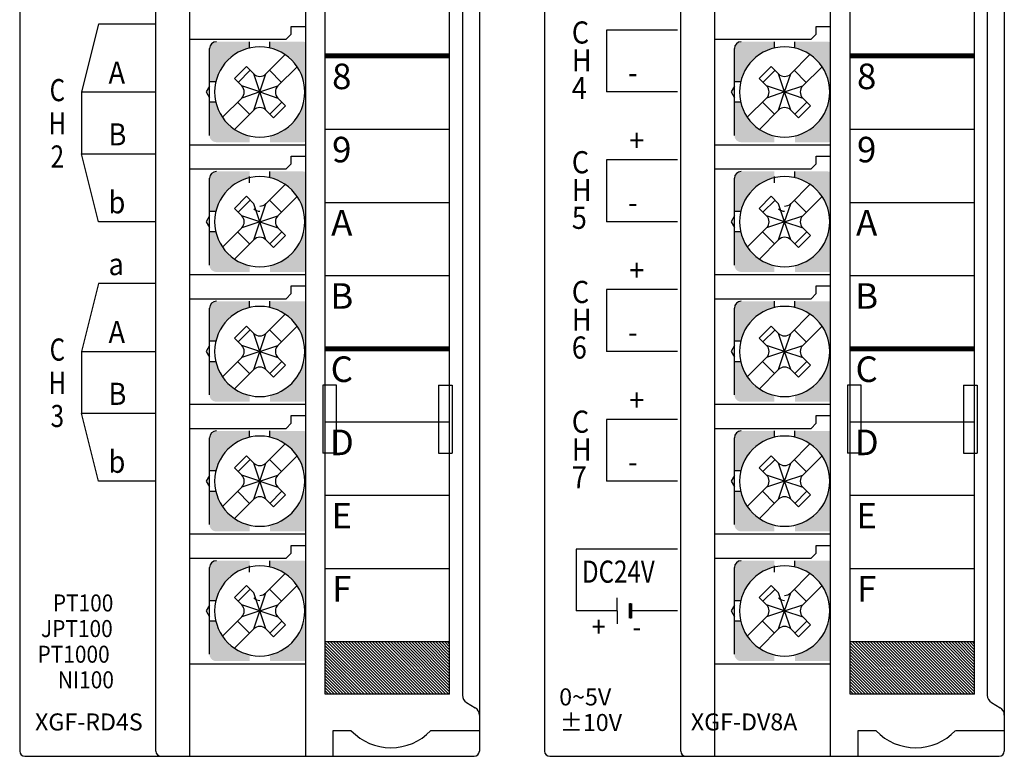
# Model space of a CAD drawing. Extents: x -653 to 2229, y -1455 to -568.
# Drawn here: x 1981 to 2039, y -839 to -796 of the extents above; entities that cross this region are included whole.
import ezdxf
from ezdxf.enums import TextEntityAlignment as Align

# ---------------------------------------------------------------- set-up
doc = ezdxf.new("R2010")
doc.units = 0
doc.header["$LTSCALE"] = 23.1
doc.header["$MEASUREMENT"] = 0
doc.layers.get('0').update_dxf_attribs({"linetype": 'CONTINUOUS'})
for name, color, linetype in [('1', 3, 'CONTINUOUS'), ('nut', 9, 'CONTINUOUS'), ('pin', 6, 'CONTINUOUS'), ('SCREW', 4, 'CONTINUOUS'), ('T', 3, 'CONTINUOUS')]:
    doc.layers.add(name, color=color, linetype=linetype)
doc.styles.add('S', font='ROMANS.shx', dxfattribs={"width": 0.8})
doc.styles.add('SIMPLEX', font='simplex', dxfattribs={"height": 2.5, "bigfont": 'whgtxt'})
doc.styles.add('XG-T TEXT', font='romans.shx', dxfattribs={"width": 0.8, "bigfont": 'whgtxt.shx'})

msp = doc.modelspace()

# ---------------------------------------------------------------- hatches: boundary and pattern name
at = {"ltscale": 0.002}
h = msp.add_hatch(dxfattribs=at)
h.set_pattern_fill('ANSI31', scale=1.00004, angle=-90, style=0)
h.set_pattern_definition([(315, (2403.77133, 3943.77753), (0.0883918832, 0.0883918832), [])])
h.paths.add_polyline_path([(2006.247, -835.594), (2006.247, -832.507), (2000.022, -832.507), (2000.022, -835.594)])
h.paths.add_polyline_path([(2000.022, -832.507), (1998.947, -832.507), (1998.947, -835.594), (2000.022, -835.594)])
h = msp.add_hatch(dxfattribs=at)
h.set_pattern_fill('ANSI31', scale=1.00004, angle=-90, style=0)
h.set_pattern_definition([(315, (2434.59966, 3943.77754), (0.0883918832, 0.0883918832), [])])
h.paths.add_polyline_path([(2037.075, -835.594), (2037.075, -832.507), (2030.85, -832.507), (2030.85, -835.594)])
h.paths.add_polyline_path([(2030.85, -832.507), (2029.775, -832.507), (2029.775, -835.594), (2030.85, -835.594)])
at = {"layer": 'nut'}
h = msp.add_hatch(color=7, dxfattribs=at)
h.paths.add_polyline_path([(1997.678, -799.623), (1997.797, -799.623), (1997.797, -797.302, 0.096396), (1997.647, -797.273), (1995.697, -797.273), (1995.697, -797.642, -0.285932)])
h.paths.add_polyline_path([(1997.647, -803.173, 0.096396), (1997.797, -803.144), (1997.797, -800.823), (1997.678, -800.823, -0.285932), (1995.697, -802.804), (1995.697, -803.173)])
h.paths.add_polyline_path([(1994.496, -803.173), (1994.496, -802.804, -0.285932), (1992.515, -800.823), (1992.146, -800.823), (1992.146, -802.773, 0.414214), (1992.546, -803.173)])
h.paths.add_polyline_path([(1994.496, -797.642), (1994.496, -797.273), (1992.546, -797.273, 0.414214), (1992.146, -797.673), (1992.146, -799.623), (1992.515, -799.623, -0.285932)])
h = msp.add_hatch(color=7, dxfattribs=at)
h.paths.add_polyline_path([(2028.506, -799.623), (2028.625, -799.623), (2028.625, -797.302, 0.096396), (2028.475, -797.273), (2026.525, -797.273), (2026.525, -797.642, -0.285932)])
h.paths.add_polyline_path([(2028.475, -803.173, 0.096396), (2028.625, -803.144), (2028.625, -800.823), (2028.506, -800.823, -0.285932), (2026.525, -802.804), (2026.525, -803.173)])
h.paths.add_polyline_path([(2025.325, -803.173), (2025.325, -802.804, -0.285932), (2023.344, -800.823), (2022.975, -800.823), (2022.975, -802.773, 0.414214), (2023.375, -803.173)])
h.paths.add_polyline_path([(2025.325, -797.642), (2025.325, -797.273), (2023.375, -797.273, 0.414214), (2022.975, -797.673), (2022.975, -799.623), (2023.344, -799.623, -0.285932)])
h = msp.add_hatch(color=7, dxfattribs=at)
h.paths.add_polyline_path([(1997.678, -807.243), (1997.797, -807.243), (1997.797, -804.922, 0.096396), (1997.647, -804.893), (1995.697, -804.893), (1995.697, -805.262, -0.285932)])
h.paths.add_polyline_path([(1997.647, -810.793, 0.096396), (1997.797, -810.764), (1997.797, -808.443), (1997.678, -808.443, -0.285932), (1995.697, -810.425), (1995.697, -810.793)])
h.paths.add_polyline_path([(1994.496, -810.793), (1994.496, -810.425, -0.285932), (1992.515, -808.443), (1992.146, -808.443), (1992.146, -810.393, 0.414214), (1992.546, -810.793)])
h.paths.add_polyline_path([(1994.496, -805.262), (1994.496, -804.893), (1992.546, -804.893, 0.414214), (1992.146, -805.293), (1992.146, -807.243), (1992.515, -807.243, -0.285932)])
h = msp.add_hatch(color=7, dxfattribs=at)
h.paths.add_polyline_path([(2028.506, -807.243), (2028.625, -807.243), (2028.625, -804.922, 0.096396), (2028.475, -804.893), (2026.525, -804.893), (2026.525, -805.262, -0.285932)])
h.paths.add_polyline_path([(2028.475, -810.793, 0.096396), (2028.625, -810.764), (2028.625, -808.443), (2028.506, -808.443, -0.285932), (2026.525, -810.425), (2026.525, -810.793)])
h.paths.add_polyline_path([(2025.325, -810.793), (2025.325, -810.425, -0.285932), (2023.344, -808.443), (2022.975, -808.443), (2022.975, -810.393, 0.414214), (2023.375, -810.793)])
h.paths.add_polyline_path([(2025.325, -805.262), (2025.325, -804.893), (2023.375, -804.893, 0.414214), (2022.975, -805.293), (2022.975, -807.243), (2023.344, -807.243, -0.285932)])
h = msp.add_hatch(color=7, dxfattribs=at)
h.paths.add_polyline_path([(1997.678, -814.864), (1997.797, -814.864), (1997.797, -812.543, 0.096396), (1997.647, -812.513), (1995.697, -812.513), (1995.697, -812.882, -0.285932)])
h.paths.add_polyline_path([(1997.647, -818.414, 0.096396), (1997.797, -818.385), (1997.797, -816.064), (1997.678, -816.064, -0.285932), (1995.697, -818.045), (1995.697, -818.414)])
h.paths.add_polyline_path([(1994.496, -818.414), (1994.496, -818.045, -0.285932), (1992.515, -816.064), (1992.146, -816.064), (1992.146, -818.014, 0.414214), (1992.546, -818.414)])
h.paths.add_polyline_path([(1994.496, -812.882), (1994.496, -812.513), (1992.546, -812.513, 0.414214), (1992.146, -812.913), (1992.146, -814.864), (1992.515, -814.864, -0.285932)])
h = msp.add_hatch(color=7, dxfattribs=at)
h.paths.add_polyline_path([(2028.506, -814.864), (2028.625, -814.864), (2028.625, -812.543, 0.096396), (2028.475, -812.513), (2026.525, -812.513), (2026.525, -812.882, -0.285932)])
h.paths.add_polyline_path([(2028.475, -818.414, 0.096396), (2028.625, -818.385), (2028.625, -816.064), (2028.506, -816.064, -0.285932), (2026.525, -818.045), (2026.525, -818.414)])
h.paths.add_polyline_path([(2025.325, -818.414), (2025.325, -818.045, -0.285932), (2023.344, -816.064), (2022.975, -816.064), (2022.975, -818.014, 0.414214), (2023.375, -818.414)])
h.paths.add_polyline_path([(2025.325, -812.882), (2025.325, -812.513), (2023.375, -812.513, 0.414214), (2022.975, -812.913), (2022.975, -814.864), (2023.344, -814.864, -0.285932)])
h = msp.add_hatch(color=7, dxfattribs=at)
h.paths.add_polyline_path([(1997.678, -822.484), (1997.797, -822.484), (1997.797, -820.163, 0.096396), (1997.647, -820.134), (1995.697, -820.134), (1995.697, -820.503, -0.285932)])
h.paths.add_polyline_path([(1997.647, -826.034, 0.096396), (1997.797, -826.005), (1997.797, -823.684), (1997.678, -823.684, -0.285932), (1995.697, -825.665), (1995.697, -826.034)])
h.paths.add_polyline_path([(1994.496, -826.034), (1994.496, -825.665, -0.285932), (1992.515, -823.684), (1992.146, -823.684), (1992.146, -825.634, 0.414214), (1992.546, -826.034)])
h.paths.add_polyline_path([(1994.496, -820.503), (1994.496, -820.134), (1992.546, -820.134, 0.414214), (1992.146, -820.534), (1992.146, -822.484), (1992.515, -822.484, -0.285932)])
h = msp.add_hatch(color=7, dxfattribs=at)
h.paths.add_polyline_path([(2028.506, -822.484), (2028.625, -822.484), (2028.625, -820.163, 0.096396), (2028.475, -820.134), (2026.525, -820.134), (2026.525, -820.503, -0.285932)])
h.paths.add_polyline_path([(2028.475, -826.034, 0.096396), (2028.625, -826.005), (2028.625, -823.684), (2028.506, -823.684, -0.285932), (2026.525, -825.665), (2026.525, -826.034)])
h.paths.add_polyline_path([(2025.325, -826.034), (2025.325, -825.665, -0.285932), (2023.344, -823.684), (2022.975, -823.684), (2022.975, -825.634, 0.414214), (2023.375, -826.034)])
h.paths.add_polyline_path([(2025.325, -820.503), (2025.325, -820.134), (2023.375, -820.134, 0.414214), (2022.975, -820.534), (2022.975, -822.484), (2023.344, -822.484, -0.285932)])
h = msp.add_hatch(color=7, dxfattribs=at)
h.paths.add_polyline_path([(1997.678, -830.104), (1997.797, -830.104), (1997.797, -827.783, 0.096396), (1997.647, -827.754), (1995.697, -827.754), (1995.697, -828.123, -0.285932)])
h.paths.add_polyline_path([(1997.647, -833.654, 0.096396), (1997.797, -833.625), (1997.797, -831.304), (1997.678, -831.304, -0.285932), (1995.697, -833.285), (1995.697, -833.654)])
h.paths.add_polyline_path([(1994.496, -833.654), (1994.496, -833.285, -0.285932), (1992.515, -831.304), (1992.146, -831.304), (1992.146, -833.254, 0.414214), (1992.546, -833.654)])
h.paths.add_polyline_path([(1994.496, -828.123), (1994.496, -827.754), (1992.546, -827.754, 0.414214), (1992.146, -828.154), (1992.146, -830.104), (1992.515, -830.104, -0.285932)])
h = msp.add_hatch(color=7, dxfattribs=at)
h.paths.add_polyline_path([(2028.506, -830.104), (2028.625, -830.104), (2028.625, -827.783, 0.096396), (2028.475, -827.754), (2026.525, -827.754), (2026.525, -828.123, -0.285932)])
h.paths.add_polyline_path([(2028.475, -833.654, 0.096396), (2028.625, -833.625), (2028.625, -831.304), (2028.506, -831.304, -0.285932), (2026.525, -833.285), (2026.525, -833.654)])
h.paths.add_polyline_path([(2025.325, -833.654), (2025.325, -833.285, -0.285932), (2023.344, -831.304), (2022.975, -831.304), (2022.975, -833.254, 0.414214), (2023.375, -833.654)])
h.paths.add_polyline_path([(2025.325, -828.123), (2025.325, -827.754), (2023.375, -827.754, 0.414214), (2022.975, -828.154), (2022.975, -830.104), (2023.344, -830.104, -0.285932)])

# ---------------------------------------------------------------- linework, layer by layer
at = {"color": 7}
for p, q in [((1980.997, -741.541), (1980.997, -838.941)), ((2007.996, -741.541), (2007.996, -838.941)), ((2011.825, -741.541), (2011.825, -838.941)), ((2038.825, -741.541), (2038.825, -838.941)), ((1997.797, -839.245), (1997.797, -757.941)), ((2028.625, -839.245), (2028.625, -757.941)), ((1988.996, -838.945), (1988.996, -758.241)), ((2019.825, -838.945), (2019.825, -758.241)), ((1998.947, -835.594), (1998.947, -761.591)), ((2006.247, -835.594), (2006.247, -761.591)), ((2006.997, -761.525), (2006.997, -835.661)), ((2029.775, -835.594), (2029.775, -761.591)), ((2037.075, -835.594), (2037.075, -761.591)), ((2037.825, -761.525), (2037.825, -835.661)), ((1990.996, -839.245), (1990.996, -766.642)), ((2021.825, -839.245), (2021.825, -766.642)), ((1996.947, -796.823), (1996.647, -797.123)), ((1996.947, -796.372), (1997.797, -796.372)), ((1996.947, -796.823), (1996.947, -796.372)), ((2027.775, -796.823), (2027.475, -797.123)), ((2027.775, -796.372), (2028.625, -796.372)), ((2027.775, -796.823), (2027.775, -796.372)), ((1990.996, -797.123), (1996.647, -797.123)), ((2021.825, -797.123), (2027.475, -797.123)), ((1998.947, -798.105), (2006.247, -798.105)), ((2029.775, -798.105), (2037.075, -798.105)), ((1998.947, -802.406), (2006.247, -802.406)), ((2029.775, -802.406), (2037.075, -802.406)), ((1990.996, -803.323), (1997.797, -803.323)), ((2021.825, -803.323), (2028.625, -803.323)), ((1996.947, -803.993), (1997.797, -803.993)), ((1996.947, -804.443), (1996.947, -803.993)), ((2027.775, -803.993), (2028.625, -803.993)), ((2027.775, -804.443), (2027.775, -803.993)), ((1990.996, -804.743), (1996.647, -804.743)), ((1996.947, -804.443), (1996.647, -804.743)), ((2021.825, -804.743), (2027.475, -804.743)), ((2027.775, -804.443), (2027.475, -804.743)), ((1998.947, -806.706), (2006.247, -806.706)), ((2029.775, -806.706), (2037.075, -806.706)), ((1990.996, -810.943), (1997.797, -810.943)), ((1998.947, -811.006), (2006.247, -811.006)), ((2021.825, -810.943), (2028.625, -810.943)), ((2029.775, -811.006), (2037.075, -811.006)), ((1996.947, -812.063), (1996.947, -811.613)), ((1996.947, -811.613), (1997.797, -811.613)), ((2027.775, -812.063), (2027.775, -811.613)), ((2027.775, -811.613), (2028.625, -811.613)), ((1990.996, -812.363), (1996.647, -812.363)), ((1996.947, -812.063), (1996.647, -812.363)), ((2021.825, -812.363), (2027.475, -812.363)), ((2027.775, -812.063), (2027.475, -812.363)), ((1998.947, -815.306), (2006.247, -815.306)), ((2029.775, -815.306), (2037.075, -815.306)), ((1999.597, -817.444), (1998.797, -817.444)), ((1998.797, -817.444), (1998.797, -821.444)), ((1999.597, -821.444), (1999.597, -817.444)), ((2005.597, -817.444), (2006.397, -817.444)), ((2005.597, -817.444), (2005.597, -821.444)), ((2006.397, -817.444), (2006.397, -821.444)), ((2030.425, -817.444), (2029.625, -817.444)), ((2029.625, -817.444), (2029.625, -821.444)), ((2030.425, -821.444), (2030.425, -817.444)), ((2036.425, -817.444), (2037.225, -817.444)), ((2036.425, -817.444), (2036.425, -821.444)), ((2037.225, -817.444), (2037.225, -821.444)), ((1990.996, -818.564), (1997.797, -818.564)), ((2021.825, -818.564), (2028.625, -818.564)), ((1996.947, -819.684), (1996.947, -819.233)), ((1996.947, -819.233), (1997.797, -819.233)), ((2027.775, -819.684), (2027.775, -819.233)), ((2027.775, -819.233), (2028.625, -819.233)), ((1990.996, -819.984), (1996.647, -819.984)), ((1996.947, -819.684), (1996.647, -819.984)), ((1998.947, -819.606), (2006.247, -819.606)), ((2021.825, -819.984), (2027.475, -819.984)), ((2027.775, -819.684), (2027.475, -819.984)), ((2029.775, -819.606), (2037.075, -819.606)), ((1999.597, -821.444), (1998.797, -821.444)), ((2005.597, -821.444), (2006.397, -821.444)), ((2030.425, -821.444), (2029.625, -821.444)), ((2036.425, -821.444), (2037.225, -821.444)), ((1998.947, -823.906), (2006.247, -823.906)), ((2029.775, -823.906), (2037.075, -823.906)), ((1990.996, -826.184), (1997.797, -826.184)), ((2021.825, -826.184), (2028.625, -826.184)), ((1996.947, -827.304), (1996.947, -826.854)), ((1996.947, -826.854), (1997.797, -826.854)), ((2027.775, -827.304), (2027.775, -826.854)), ((2027.775, -826.854), (2028.625, -826.854)), ((1996.947, -827.304), (1996.647, -827.604)), ((2027.775, -827.304), (2027.475, -827.604)), ((1990.996, -827.604), (1996.647, -827.604)), ((2021.825, -827.604), (2027.475, -827.604)), ((1998.947, -828.207), (2006.247, -828.207)), ((2029.775, -828.207), (2037.075, -828.207)), ((1998.947, -832.507), (2006.247, -832.507)), ((2029.775, -832.507), (2037.075, -832.507)), ((1990.996, -833.804), (1997.797, -833.804)), ((2021.825, -833.804), (2028.625, -833.804)), ((2006.247, -835.594), (1998.947, -835.594)), ((2037.075, -835.594), (2029.775, -835.594)), ((2000.473, -837.744), (1999.397, -837.744)), ((1999.397, -837.744), (1999.397, -839.245)), ((2007.997, -837.744), (2005.121, -837.744)), ((2007.997, -837.744), (2005.221, -837.744)), ((2007.997, -837.744), (2005.221, -837.744)), ((2007.997, -837.744), (2005.221, -837.744)), ((2007.997, -837.744), (2005.221, -837.744)), ((2031.301, -837.744), (2030.225, -837.744)), ((2030.225, -837.744), (2030.225, -839.245)), ((2038.825, -837.744), (2035.949, -837.744)), ((2038.825, -837.744), (2036.049, -837.744)), ((2038.825, -837.744), (2036.049, -837.744)), ((2038.825, -837.744), (2036.049, -837.744)), ((2038.825, -837.744), (2036.049, -837.744)), ((1981.297, -839.241), (2007.696, -839.241)), ((2012.125, -839.241), (2038.525, -839.241))]:
    msp.add_line(p, q, dxfattribs=at)
at = {"color": 7, "ltscale": 0.5}
for p, q in [((2007.24, -836.09), (2007.754, -836.399)), ((2038.068, -836.09), (2038.583, -836.399))]:
    msp.add_line(p, q, dxfattribs=at)
at = {"color": 7, "ltscale": 0.002, "const_width": 0.3, "flags": 128}
for points in [[(2006.247, -798.105), (1998.947, -798.105)], [(2037.075, -798.105), (2029.775, -798.105)], [(2006.247, -815.306), (1998.947, -815.306)], [(2037.075, -815.306), (2029.775, -815.306)]]:
    msp.add_lwpolyline(points, dxfattribs=at)
at = {"color": 7, "ltscale": 0.5}
for centre, start, end in [((2007.497, -835.661), 180, 239.03624), ((2038.325, -835.661), 180, 239.03624), ((2007.497, -836.828), 0, 59.03624), ((2038.325, -836.828), 0, 59.03624)]:
    msp.add_arc(centre, 0.5, start, end, dxfattribs=at)
at = {"color": 7}
for centre, radius, start, end in [((2002.797, -835.544), 3.2, 223.43254, 316.56746), ((2033.625, -835.544), 3.2, 223.43254, 316.56746), ((1981.297, -838.941), 0.3, 180, 270), ((1981.297, -838.941), 0.3, 180, 270), ((1989.296, -838.945), 0.3, 180, 270), ((1989.296, -838.945), 0.3, 180, 270), ((2007.696, -838.941), 0.3, 270, 0), ((2012.125, -838.941), 0.3, 180, 270), ((2012.125, -838.941), 0.3, 180, 270), ((2020.125, -838.945), 0.3, 180, 270), ((2020.125, -838.945), 0.3, 180, 270), ((2038.525, -838.941), 0.3, 270, 0)]:
    msp.add_arc(centre, radius, start, end, dxfattribs=at)
at = {"layer": '1', "color": 7}
for p, q in [((1985.631, -796.231), (1984.631, -800.221)), ((1988.997, -796.231), (1985.631, -796.231)), ((1984.631, -800.221), (1984.631, -803.851)), ((1984.631, -800.221), (1988.997, -800.221)), ((1984.631, -803.851), (1988.997, -803.851)), ((1985.631, -807.841), (1984.631, -803.851)), ((1988.997, -807.841), (1985.631, -807.841)), ((1985.631, -811.471), (1984.631, -815.461)), ((1988.997, -811.471), (1985.631, -811.471)), ((1984.631, -815.461), (1984.631, -819.091)), ((1984.631, -815.461), (1988.997, -815.461)), ((1984.631, -819.091), (1988.997, -819.091)), ((1985.631, -823.081), (1984.631, -819.091)), ((1988.997, -823.081), (1985.631, -823.081))]:
    msp.add_line(p, q, dxfattribs=at)
at = {"layer": 'nut', "color": 7}
for p, q in [((1992.146, -799.883), (1991.95, -800.223)), ((1991.95, -800.223), (1992.146, -800.563)), ((2022.975, -799.883), (2022.778, -800.223)), ((2022.778, -800.223), (2022.975, -800.563)), ((1992.146, -807.503), (1991.95, -807.843)), ((1991.95, -807.843), (1992.146, -808.184)), ((2022.975, -807.503), (2022.778, -807.843)), ((2022.778, -807.843), (2022.975, -808.184)), ((1992.146, -815.123), (1991.95, -815.464)), ((2022.975, -815.123), (2022.778, -815.464)), ((1991.95, -815.464), (1992.146, -815.804)), ((2022.778, -815.464), (2022.975, -815.804)), ((1992.146, -822.743), (1991.95, -823.084)), ((2022.975, -822.743), (2022.778, -823.084)), ((1991.95, -823.084), (1992.146, -823.424)), ((2022.778, -823.084), (2022.975, -823.424)), ((1992.146, -830.364), (1991.95, -830.704)), ((2022.975, -830.364), (2022.778, -830.704)), ((1991.95, -830.704), (1992.146, -831.045)), ((2022.778, -830.704), (2022.975, -831.045))]:
    msp.add_line(p, q, dxfattribs=at)
at = {"layer": 'pin', "color": 7}
for p, q in [((1995.052, -800.223), (1995.142, -800.223)), ((1995.052, -800.223), (1995.142, -800.223)), ((1995.052, -800.223), (1995.142, -800.223)), ((1995.097, -800.178), (1995.097, -800.268)), ((1995.097, -800.178), (1995.097, -800.268)), ((1995.097, -800.178), (1995.097, -800.268)), ((2025.88, -800.223), (2025.97, -800.223)), ((2025.88, -800.223), (2025.97, -800.223)), ((2025.88, -800.223), (2025.97, -800.223)), ((2025.925, -800.178), (2025.925, -800.268)), ((2025.925, -800.178), (2025.925, -800.268)), ((2025.925, -800.178), (2025.925, -800.268)), ((1995.052, -807.843), (1995.142, -807.843)), ((1995.052, -807.843), (1995.142, -807.843)), ((1995.052, -807.843), (1995.142, -807.843)), ((1995.097, -807.798), (1995.097, -807.888)), ((1995.097, -807.798), (1995.097, -807.888)), ((1995.097, -807.798), (1995.097, -807.888)), ((2025.88, -807.843), (2025.97, -807.843)), ((2025.88, -807.843), (2025.97, -807.843)), ((2025.88, -807.843), (2025.97, -807.843)), ((2025.925, -807.798), (2025.925, -807.888)), ((2025.925, -807.798), (2025.925, -807.888)), ((2025.925, -807.798), (2025.925, -807.888)), ((1995.052, -815.464), (1995.142, -815.464)), ((1995.052, -815.464), (1995.142, -815.464)), ((1995.052, -815.464), (1995.142, -815.464)), ((1995.097, -815.419), (1995.097, -815.509)), ((1995.097, -815.419), (1995.097, -815.509)), ((1995.097, -815.419), (1995.097, -815.509)), ((2025.88, -815.464), (2025.97, -815.464)), ((2025.88, -815.464), (2025.97, -815.464)), ((2025.88, -815.464), (2025.97, -815.464)), ((2025.925, -815.419), (2025.925, -815.509)), ((2025.925, -815.419), (2025.925, -815.509)), ((2025.925, -815.419), (2025.925, -815.509)), ((1995.052, -823.084), (1995.142, -823.084)), ((1995.052, -823.084), (1995.142, -823.084)), ((1995.052, -823.084), (1995.142, -823.084)), ((1995.097, -823.039), (1995.097, -823.129)), ((1995.097, -823.039), (1995.097, -823.129)), ((1995.097, -823.039), (1995.097, -823.129)), ((2025.88, -823.084), (2025.97, -823.084)), ((2025.88, -823.084), (2025.97, -823.084)), ((2025.88, -823.084), (2025.97, -823.084)), ((2025.925, -823.039), (2025.925, -823.129)), ((2025.925, -823.039), (2025.925, -823.129)), ((2025.925, -823.039), (2025.925, -823.129)), ((1995.052, -830.704), (1995.142, -830.704)), ((1995.052, -830.704), (1995.142, -830.704)), ((1995.052, -830.704), (1995.142, -830.704)), ((1995.097, -830.659), (1995.097, -830.749)), ((1995.097, -830.659), (1995.097, -830.749)), ((1995.097, -830.659), (1995.097, -830.749)), ((2025.88, -830.704), (2025.97, -830.704)), ((2025.88, -830.704), (2025.97, -830.704)), ((2025.88, -830.704), (2025.97, -830.704)), ((2025.925, -830.659), (2025.925, -830.749)), ((2025.925, -830.659), (2025.925, -830.749)), ((2025.925, -830.659), (2025.925, -830.749))]:
    msp.add_line(p, q, dxfattribs=at)
at = {"layer": 'SCREW', "color": 7}
for p, q in [((1994.496, -797.642), (1994.496, -797.273)), ((1995.697, -797.642), (1995.697, -797.273)), ((2025.325, -797.642), (2025.325, -797.273)), ((2026.525, -797.642), (2026.525, -797.273)), ((1992.146, -802.773), (1992.146, -797.673)), ((1995.45, -799.162), (1996.583, -798.029)), ((2022.975, -802.773), (2022.975, -797.673)), ((2026.278, -799.162), (2027.412, -798.029)), ((1994.312, -798.731), (1993.605, -799.438)), ((1994.531, -798.95), (1993.824, -799.658)), ((1994.743, -799.162), (1994.312, -798.731)), ((1995.097, -800.223), (1994.743, -799.162)), ((1995.097, -800.223), (1995.45, -799.162)), ((1995.662, -798.95), (1996.369, -799.658)), ((1996.157, -799.869), (1997.29, -798.736)), ((2025.14, -798.731), (2024.433, -799.438)), ((2025.359, -798.95), (2024.652, -799.658)), ((2025.571, -799.162), (2025.14, -798.731)), ((2025.925, -800.223), (2025.571, -799.162)), ((2025.925, -800.223), (2026.278, -799.162)), ((2026.49, -798.95), (2027.197, -799.658)), ((2026.986, -799.869), (2028.119, -798.736)), ((1992.515, -799.623), (1992.146, -799.623)), ((1994.036, -799.869), (1993.605, -799.438)), ((2023.344, -799.623), (2022.975, -799.623)), ((2024.864, -799.869), (2024.433, -799.438)), ((1995.097, -800.223), (1994.036, -799.869)), ((1995.097, -800.223), (1994.036, -800.577)), ((1994.743, -801.284), (1995.097, -800.223)), ((1995.097, -800.223), (1996.157, -799.869)), ((1995.097, -800.223), (1996.157, -800.577)), ((1995.45, -801.284), (1995.097, -800.223)), ((2025.925, -800.223), (2024.864, -799.869)), ((2025.925, -800.223), (2024.864, -800.577)), ((2025.571, -801.284), (2025.925, -800.223)), ((2025.925, -800.223), (2026.986, -799.869)), ((2025.925, -800.223), (2026.986, -800.577)), ((2026.278, -801.284), (2025.925, -800.223)), ((1992.515, -800.823), (1992.146, -800.823)), ((1992.903, -801.71), (1994.036, -800.577)), ((1994.501, -801.525), (1993.794, -800.818)), ((1995.692, -801.525), (1996.399, -800.818)), ((1996.611, -801.03), (1996.157, -800.577)), ((2023.344, -800.823), (2022.975, -800.823)), ((2023.731, -801.71), (2024.864, -800.577)), ((2025.329, -801.525), (2024.622, -800.818)), ((2026.52, -801.525), (2027.227, -800.818)), ((2027.439, -801.03), (2026.986, -800.577)), ((1993.61, -802.417), (1994.743, -801.284)), ((1995.904, -801.738), (1995.45, -801.284)), ((1995.904, -801.738), (1996.611, -801.03)), ((2024.438, -802.417), (2025.571, -801.284)), ((2026.732, -801.738), (2026.278, -801.284)), ((2026.732, -801.738), (2027.439, -801.03)), ((1995.697, -805.262), (1995.697, -804.893)), ((2026.525, -805.262), (2026.525, -804.893)), ((1992.146, -810.393), (1992.146, -805.293)), ((1994.496, -805.562), (1994.496, -805.193)), ((2022.975, -810.393), (2022.975, -805.293)), ((2025.325, -805.562), (2025.325, -805.193)), ((1995.45, -806.783), (1996.583, -805.649)), ((2026.278, -806.783), (2027.412, -805.649)), ((1994.312, -806.351), (1993.605, -807.058)), ((1994.531, -806.571), (1993.824, -807.278)), ((1994.743, -806.783), (1994.312, -806.351)), ((1995.662, -806.571), (1996.369, -807.278)), ((1996.157, -807.49), (1997.29, -806.357)), ((2025.14, -806.351), (2024.433, -807.058)), ((2025.359, -806.571), (2024.652, -807.278)), ((2025.571, -806.783), (2025.14, -806.351)), ((2026.49, -806.571), (2027.197, -807.278)), ((2026.986, -807.49), (2028.119, -806.357)), ((1992.515, -807.243), (1992.146, -807.243)), ((1994.036, -807.49), (1993.605, -807.058)), ((1995.097, -807.843), (1994.743, -806.783)), ((1995.097, -807.843), (1995.45, -806.783)), ((2023.344, -807.243), (2022.975, -807.243)), ((2024.864, -807.49), (2024.433, -807.058)), ((2025.925, -807.843), (2025.571, -806.783)), ((2025.925, -807.843), (2026.278, -806.783)), ((1995.097, -807.843), (1994.036, -807.49)), ((1995.097, -807.843), (1994.036, -808.197)), ((1994.743, -808.904), (1995.097, -807.843)), ((1995.097, -807.843), (1996.157, -807.49)), ((1995.097, -807.843), (1996.157, -808.197)), ((1995.45, -808.904), (1995.097, -807.843)), ((2025.925, -807.843), (2024.864, -807.49)), ((2025.925, -807.843), (2024.864, -808.197)), ((2025.571, -808.904), (2025.925, -807.843)), ((2025.925, -807.843), (2026.986, -807.49)), ((2025.925, -807.843), (2026.986, -808.197)), ((2026.278, -808.904), (2025.925, -807.843)), ((1992.515, -808.443), (1992.146, -808.443)), ((1992.903, -809.33), (1994.036, -808.197)), ((1994.501, -809.146), (1993.794, -808.439)), ((1995.692, -809.146), (1996.399, -808.439)), ((1996.611, -808.651), (1996.157, -808.197)), ((2023.344, -808.443), (2022.975, -808.443)), ((2023.731, -809.33), (2024.864, -808.197)), ((2025.329, -809.146), (2024.622, -808.439)), ((2026.52, -809.146), (2027.227, -808.439)), ((2027.439, -808.651), (2026.986, -808.197)), ((1993.61, -810.037), (1994.743, -808.904)), ((1995.904, -809.358), (1995.45, -808.904)), ((1995.904, -809.358), (1996.611, -808.651)), ((2024.438, -810.037), (2025.571, -808.904)), ((2026.732, -809.358), (2026.278, -808.904)), ((2026.732, -809.358), (2027.439, -808.651)), ((1992.146, -818.014), (1992.146, -812.913)), ((1994.496, -812.882), (1994.496, -812.513)), ((1995.697, -812.882), (1995.697, -812.513)), ((2022.975, -818.014), (2022.975, -812.913)), ((2025.325, -812.882), (2025.325, -812.513)), ((2026.525, -812.882), (2026.525, -812.513)), ((1995.45, -814.403), (1996.583, -813.27)), ((2026.278, -814.403), (2027.412, -813.27)), ((1994.312, -813.972), (1993.605, -814.679)), ((1994.531, -814.191), (1993.824, -814.898)), ((1994.743, -814.403), (1994.312, -813.972)), ((1995.662, -814.191), (1996.369, -814.898)), ((1996.157, -815.11), (1997.29, -813.977)), ((2025.14, -813.972), (2024.433, -814.679)), ((2025.359, -814.191), (2024.652, -814.898)), ((2025.571, -814.403), (2025.14, -813.972)), ((2026.49, -814.191), (2027.197, -814.898)), ((2026.986, -815.11), (2028.119, -813.977)), ((1994.036, -815.11), (1993.605, -814.679)), ((1995.097, -815.464), (1994.743, -814.403)), ((1995.097, -815.464), (1995.45, -814.403)), ((2024.864, -815.11), (2024.433, -814.679)), ((2025.925, -815.464), (2025.571, -814.403)), ((2025.925, -815.464), (2026.278, -814.403)), ((1992.515, -814.864), (1992.146, -814.864)), ((1995.097, -815.464), (1994.036, -815.11)), ((1995.097, -815.464), (1996.157, -815.11)), ((2023.344, -814.864), (2022.975, -814.864)), ((2025.925, -815.464), (2024.864, -815.11)), ((2025.925, -815.464), (2026.986, -815.11)), ((1992.903, -816.95), (1994.036, -815.817)), ((1995.097, -815.464), (1994.036, -815.817)), ((1994.743, -816.524), (1995.097, -815.464)), ((1995.45, -816.524), (1995.097, -815.464)), ((1995.097, -815.464), (1996.157, -815.817)), ((1996.611, -816.271), (1996.157, -815.817)), ((2023.731, -816.95), (2024.864, -815.817)), ((2025.925, -815.464), (2024.864, -815.817)), ((2025.571, -816.524), (2025.925, -815.464)), ((2026.278, -816.524), (2025.925, -815.464)), ((2025.925, -815.464), (2026.986, -815.817)), ((2027.439, -816.271), (2026.986, -815.817)), ((1992.515, -816.064), (1992.146, -816.064)), ((1993.61, -817.657), (1994.743, -816.524)), ((1994.501, -816.766), (1993.794, -816.059)), ((1995.904, -816.978), (1995.45, -816.524)), ((1995.692, -816.766), (1996.399, -816.059)), ((1995.904, -816.978), (1996.611, -816.271)), ((2023.344, -816.064), (2022.975, -816.064)), ((2024.438, -817.657), (2025.571, -816.524)), ((2025.329, -816.766), (2024.622, -816.059)), ((2026.732, -816.978), (2026.278, -816.524)), ((2026.52, -816.766), (2027.227, -816.059)), ((2026.732, -816.978), (2027.439, -816.271)), ((1992.146, -825.634), (1992.146, -820.534)), ((1994.496, -820.503), (1994.496, -820.134)), ((1995.697, -820.503), (1995.697, -820.134)), ((2022.975, -825.634), (2022.975, -820.534)), ((2025.325, -820.503), (2025.325, -820.134)), ((2026.525, -820.503), (2026.525, -820.134)), ((1995.45, -822.023), (1996.583, -820.89)), ((2026.278, -822.023), (2027.412, -820.89)), ((1994.312, -821.592), (1993.605, -822.299)), ((1994.743, -822.023), (1994.312, -821.592)), ((1996.157, -822.73), (1997.29, -821.597)), ((2025.14, -821.592), (2024.433, -822.299)), ((2025.571, -822.023), (2025.14, -821.592)), ((2026.986, -822.73), (2028.119, -821.597)), ((1994.036, -822.73), (1993.605, -822.299)), ((1994.531, -821.811), (1993.824, -822.519)), ((1995.097, -823.084), (1994.743, -822.023)), ((1995.097, -823.084), (1995.45, -822.023)), ((1995.662, -821.811), (1996.369, -822.519)), ((2024.864, -822.73), (2024.433, -822.299)), ((2025.359, -821.811), (2024.652, -822.519)), ((2025.925, -823.084), (2025.571, -822.023)), ((2025.925, -823.084), (2026.278, -822.023)), ((2026.49, -821.811), (2027.197, -822.519)), ((1992.515, -822.484), (1992.146, -822.484)), ((1995.097, -823.084), (1994.036, -822.73)), ((1995.097, -823.084), (1996.157, -822.73)), ((2023.344, -822.484), (2022.975, -822.484)), ((2025.925, -823.084), (2024.864, -822.73)), ((2025.925, -823.084), (2026.986, -822.73)), ((1992.903, -824.571), (1994.036, -823.437)), ((1995.097, -823.084), (1994.036, -823.437)), ((1994.743, -824.145), (1995.097, -823.084)), ((1995.45, -824.145), (1995.097, -823.084)), ((1995.097, -823.084), (1996.157, -823.437)), ((1996.611, -823.891), (1996.157, -823.437)), ((2023.731, -824.571), (2024.864, -823.437)), ((2025.925, -823.084), (2024.864, -823.437)), ((2025.571, -824.145), (2025.925, -823.084)), ((2026.278, -824.145), (2025.925, -823.084)), ((2025.925, -823.084), (2026.986, -823.437)), ((2027.439, -823.891), (2026.986, -823.437)), ((1992.515, -823.684), (1992.146, -823.684)), ((1994.501, -824.386), (1993.794, -823.679)), ((1995.692, -824.386), (1996.399, -823.679)), ((1995.904, -824.599), (1996.611, -823.891)), ((2023.344, -823.684), (2022.975, -823.684)), ((2025.329, -824.386), (2024.622, -823.679)), ((2026.52, -824.386), (2027.227, -823.679)), ((2026.732, -824.599), (2027.439, -823.891)), ((1993.61, -825.278), (1994.743, -824.145)), ((1995.904, -824.599), (1995.45, -824.145)), ((2024.438, -825.278), (2025.571, -824.145)), ((2026.732, -824.599), (2026.278, -824.145)), ((1994.496, -828.423), (1994.496, -828.054)), ((1995.697, -828.123), (1995.697, -827.754)), ((2025.325, -828.423), (2025.325, -828.054)), ((2026.525, -828.123), (2026.525, -827.754)), ((1992.146, -833.254), (1992.146, -828.154)), ((1995.45, -829.643), (1996.583, -828.51)), ((2022.975, -833.254), (2022.975, -828.154)), ((2026.278, -829.643), (2027.412, -828.51)), ((1994.312, -829.212), (1993.605, -829.919)), ((1994.743, -829.643), (1994.312, -829.212)), ((1996.157, -830.351), (1997.29, -829.218)), ((2025.14, -829.212), (2024.433, -829.919)), ((2025.571, -829.643), (2025.14, -829.212)), ((2026.986, -830.351), (2028.119, -829.218)), ((1994.531, -829.432), (1993.824, -830.139)), ((1995.097, -830.704), (1994.743, -829.643)), ((1995.097, -830.704), (1995.45, -829.643)), ((1995.662, -829.432), (1996.369, -830.139)), ((2025.359, -829.432), (2024.652, -830.139)), ((2025.925, -830.704), (2025.571, -829.643)), ((2025.925, -830.704), (2026.278, -829.643)), ((2026.49, -829.432), (2027.197, -830.139)), ((1992.515, -830.104), (1992.146, -830.104)), ((1994.036, -830.351), (1993.605, -829.919)), ((1995.097, -830.704), (1994.036, -830.351)), ((1995.097, -830.704), (1996.157, -830.351)), ((2023.344, -830.104), (2022.975, -830.104)), ((2024.864, -830.351), (2024.433, -829.919)), ((2025.925, -830.704), (2024.864, -830.351)), ((2025.925, -830.704), (2026.986, -830.351)), ((1995.097, -830.704), (1994.036, -831.058)), ((1994.743, -831.765), (1995.097, -830.704)), ((1995.45, -831.765), (1995.097, -830.704)), ((1995.097, -830.704), (1996.157, -831.058)), ((2025.925, -830.704), (2024.864, -831.058)), ((2025.571, -831.765), (2025.925, -830.704)), ((2026.278, -831.765), (2025.925, -830.704)), ((2025.925, -830.704), (2026.986, -831.058)), ((1992.515, -831.304), (1992.146, -831.304)), ((1992.903, -832.191), (1994.036, -831.058)), ((1994.501, -832.007), (1993.794, -831.3)), ((1995.692, -832.007), (1996.399, -831.3)), ((1995.904, -832.219), (1996.611, -831.512)), ((1996.611, -831.512), (1996.157, -831.058)), ((2023.344, -831.304), (2022.975, -831.304)), ((2023.731, -832.191), (2024.864, -831.058)), ((2025.329, -832.007), (2024.622, -831.3)), ((2026.52, -832.007), (2027.227, -831.3)), ((2026.732, -832.219), (2027.439, -831.512)), ((2027.439, -831.512), (2026.986, -831.058)), ((1993.61, -832.898), (1994.743, -831.765)), ((1995.904, -832.219), (1995.45, -831.765)), ((2024.438, -832.898), (2025.571, -831.765)), ((2026.732, -832.219), (2026.278, -831.765))]:
    msp.add_line(p, q, dxfattribs=at)
for centre, radius, start, end in [((1992.546, -797.673), 0.4, 90, 180), ((2023.375, -797.673), 0.4, 90, 180), ((1995.097, -800.223), 2.65, 90, 270), ((1995.097, -800.223), 2.65, 270, 90), ((2025.925, -800.223), 2.65, 90, 270), ((2025.925, -800.223), 2.65, 270, 90), ((1995.097, -798.809), 0.5, 225, 270), ((1995.097, -798.809), 0.5, 270, 315), ((2025.925, -798.809), 0.5, 225, 270), ((2025.925, -798.809), 0.5, 270, 315), ((1993.682, -800.223), 0.5, 315, 45), ((1996.511, -800.223), 0.5, 135, 225), ((2024.511, -800.223), 0.5, 315, 45), ((2027.339, -800.223), 0.5, 135, 225), ((1995.097, -801.637), 0.5, 90, 135), ((1995.097, -801.637), 0.5, 45, 90), ((2025.925, -801.637), 0.5, 90, 135), ((2025.925, -801.637), 0.5, 45, 90), ((1992.546, -805.293), 0.4, 90, 180), ((2023.375, -805.293), 0.4, 90, 180), ((1995.097, -807.843), 2.65, 90, 270), ((1995.097, -807.843), 2.65, 270, 90), ((2025.925, -807.843), 2.65, 90, 270), ((2025.925, -807.843), 2.65, 270, 90), ((1995.097, -806.729), 0.5, 225, 270), ((1995.097, -806.429), 0.5, 270, 315), ((2025.925, -806.729), 0.5, 225, 270), ((2025.925, -806.429), 0.5, 270, 315), ((1993.682, -807.843), 0.5, 315, 45), ((1996.511, -807.843), 0.5, 135, 225), ((2024.511, -807.843), 0.5, 315, 45), ((2027.339, -807.843), 0.5, 135, 225), ((1995.097, -809.258), 0.5, 90, 135), ((1995.097, -809.258), 0.5, 45, 90), ((2025.925, -809.258), 0.5, 90, 135), ((2025.925, -809.258), 0.5, 45, 90), ((1992.546, -812.913), 0.4, 90, 180), ((1995.097, -815.464), 2.65, 90, 270), ((1995.097, -815.464), 2.65, 270, 90), ((2023.375, -812.913), 0.4, 90, 180), ((2025.925, -815.464), 2.65, 90, 270), ((2025.925, -815.464), 2.65, 270, 90), ((1995.097, -814.049), 0.5, 225, 270), ((1995.097, -814.049), 0.5, 270, 315), ((2025.925, -814.049), 0.5, 225, 270), ((2025.925, -814.049), 0.5, 270, 315), ((1993.682, -815.464), 0.5, 315, 45), ((1996.511, -815.464), 0.5, 135, 225), ((2024.511, -815.464), 0.5, 315, 45), ((2027.339, -815.464), 0.5, 135, 225), ((1995.097, -816.878), 0.5, 90, 135), ((1995.097, -816.878), 0.5, 45, 90), ((2025.925, -816.878), 0.5, 90, 135), ((2025.925, -816.878), 0.5, 45, 90), ((1992.546, -820.534), 0.4, 90, 180), ((1995.097, -823.084), 2.65, 90, 270), ((1995.097, -823.084), 2.65, 270, 90), ((2023.375, -820.534), 0.4, 90, 180), ((2025.925, -823.084), 2.65, 90, 270), ((2025.925, -823.084), 2.65, 270, 90), ((1995.097, -821.67), 0.5, 225, 270), ((1995.097, -821.67), 0.5, 270, 315), ((2025.925, -821.67), 0.5, 225, 270), ((2025.925, -821.67), 0.5, 270, 315), ((1993.682, -823.084), 0.5, 315, 45), ((1996.511, -823.084), 0.5, 135, 225), ((2024.511, -823.084), 0.5, 315, 45), ((2027.339, -823.084), 0.5, 135, 225), ((1995.097, -824.498), 0.5, 90, 135), ((1995.097, -824.498), 0.5, 45, 90), ((2025.925, -824.498), 0.5, 90, 135), ((2025.925, -824.498), 0.5, 45, 90), ((1992.546, -828.154), 0.4, 90, 180), ((1995.097, -830.704), 2.65, 90, 270), ((1995.097, -830.704), 2.65, 270, 90), ((2023.375, -828.154), 0.4, 90, 180), ((2025.925, -830.704), 2.65, 90, 270), ((2025.925, -830.704), 2.65, 270, 90), ((1995.097, -829.29), 0.5, 270, 315), ((2025.925, -829.29), 0.5, 270, 315), ((1993.682, -830.704), 0.5, 315, 45), ((1995.097, -829.59), 0.5, 225, 270), ((1996.511, -830.704), 0.5, 135, 225), ((2024.511, -830.704), 0.5, 315, 45), ((2025.925, -829.59), 0.5, 225, 270), ((2027.339, -830.704), 0.5, 135, 225), ((1995.097, -832.118), 0.5, 90, 135), ((1995.097, -832.118), 0.5, 45, 90), ((2025.925, -832.118), 0.5, 90, 135), ((2025.925, -832.118), 0.5, 45, 90)]:
    msp.add_arc(centre, radius, start, end, dxfattribs=at)
at = {"layer": 'T', "color": 7}
for p, q in [((2015.46, -796.591), (2015.46, -800.221)), ((2019.625, -796.591), (2015.46, -796.591)), ((2019.625, -800.221), (2015.46, -800.221)), ((2015.46, -804.211), (2015.46, -807.841)), ((2019.625, -804.211), (2015.46, -804.211)), ((2019.625, -807.841), (2015.46, -807.841)), ((2019.625, -811.831), (2015.46, -811.831)), ((2015.46, -811.831), (2015.46, -815.461)), ((2019.625, -815.461), (2015.46, -815.461)), ((2015.46, -819.451), (2015.46, -823.081)), ((2019.625, -819.451), (2015.46, -819.451)), ((2019.625, -823.081), (2015.46, -823.081)), ((2013.683, -827.071), (2013.683, -830.701)), ((2019.625, -827.071), (2013.683, -827.071)), ((2016.078, -830.701), (2016.078, -829.934)), ((2016.871, -830.701), (2016.871, -830.258)), ((2016.078, -830.701), (2013.683, -830.701)), ((2016.078, -830.701), (2016.078, -831.468)), ((2016.871, -830.701), (2016.871, -831.143)), ((2019.625, -830.701), (2016.871, -830.701))]:
    msp.add_line(p, q, dxfattribs=at)
at = {"layer": 'T', "color": 7, "const_width": 0.2}
msp.add_lwpolyline([(2016.871, -830.258), (2016.871, -831.143)], dxfattribs=at)

# ---------------------------------------------------------------- texts
at = {"color": 7, "style": 'SIMPLEX'}
for s, p in [('8', (1999.914, -799.305)), ('8', (2030.742, -799.305)), ('9', (1999.914, -803.606)), ('9', (2030.742, -803.606)), ('A', (1999.914, -807.906)), ('A', (2030.742, -807.906)), ('B', (1999.914, -812.206)), ('B', (2030.742, -812.206)), ('C', (1999.914, -816.506)), ('C', (2030.742, -816.506)), ('D', (1999.914, -820.806)), ('D', (2030.742, -820.806)), ('E', (1999.914, -825.106)), ('E', (2030.742, -825.106)), ('F', (1999.914, -829.407)), ('F', (2030.742, -829.407))]:
    msp.add_text(s, height=1.5, dxfattribs=at).set_placement(p, align=Align.MIDDLE_CENTER)
at = {"layer": '1', "color": 7, "style": 'XG-T TEXT', "width": 0.9}
for s, height, p in [('A', 1.3, (1986.215, -799.082)), ('B', 1.3, (1986.215, -802.712)), ('b', 1.3, (1986.215, -806.702)), ('a', 1.3, (1986.215, -810.332)), ('A', 1.3, (1986.215, -814.322)), ('B', 1.3, (1986.215, -817.952)), ('b', 1.3, (1986.215, -821.942)), ('PT100', 1, (1982.942, -830.236)), ('JPT100', 1, (1982.247, -831.742)), ('PT1000', 1, (1982.044, -833.248)), ('NI100', 1, (1983.239, -834.75))]:
    msp.add_text(s, height=height, dxfattribs=at).set_placement(p, align=Align.MIDDLE_LEFT)
at = {"layer": '1', "color": 7, "style": 'S', "width": 0.8}
for s, p in [('C', (1983.208, -800.113)), ('H', (1983.208, -802.063)), ('2', (1983.208, -804.013)), ('C', (1983.208, -815.353)), ('H', (1983.208, -817.303)), ('3', (1983.208, -819.253))]:
    msp.add_text(s, height=1.3, dxfattribs=at).set_placement(p, align=Align.MIDDLE_CENTER)
at = {"layer": '1', "color": 7, "style": 'S'}
msp.add_text('XGF-RD4S', height=1, dxfattribs=at).set_placement((1981.899, -837.226), align=Align.MIDDLE_LEFT)
at = {"layer": 'T', "color": 7, "style": 'XG-T TEXT'}
for s, height, width, p in [('C', 1.3, 0.9, (2013.423, -796.728)), ('H', 1.3, 0.9, (2013.423, -798.361)), ('-', 1.3, 0.9, (2016.728, -799.082)), ('4', 1.3, 0.9, (2013.423, -799.993)), ('+', 1.3, 0.9, (2016.795, -803.072)), ('C', 1.3, 0.9, (2013.423, -804.348)), ('H', 1.3, 0.9, (2013.423, -805.981)), ('5', 1.3, 0.9, (2013.423, -807.613)), ('-', 1.3, 0.9, (2016.728, -806.702)), ('+', 1.3, 0.9, (2016.795, -810.692)), ('C', 1.3, 0.9, (2013.423, -811.968)), ('H', 1.3, 0.9, (2013.423, -813.601)), ('6', 1.3, 0.9, (2013.423, -815.233)), ('-', 1.3, 0.9, (2016.728, -814.322)), ('+', 1.3, 0.9, (2016.795, -818.312)), ('C', 1.3, 0.9, (2013.423, -819.588)), ('H', 1.3, 0.9, (2013.423, -821.221)), ('7', 1.3, 0.9, (2013.423, -822.853)), ('-', 1.3, 0.9, (2016.728, -821.942)), ('DC24V', 1.3, 0.8, (2014.022, -828.396)), ('+', 1.2, 0.9, (2014.591, -831.636)), ('-', 1.2, 0.9, (2016.99, -831.644))]:
    msp.add_text(s, height=height, dxfattribs=dict(at, width=width)).set_placement(p, align=Align.MIDDLE_LEFT)
at = {"layer": 'T', "color": 7}
for s, style, p in [('0~5V', 'XG-T TEXT', (2012.682, -835.755)), ('%%P10V', 'XG-T TEXT', (2012.71, -837.258)), ('XGF-DV8A', 'S', (2020.414, -837.226))]:
    msp.add_text(s, height=1, dxfattribs=dict(at, style=style)).set_placement(p, align=Align.MIDDLE_LEFT)

doc.saveas('drawing.dxf')
